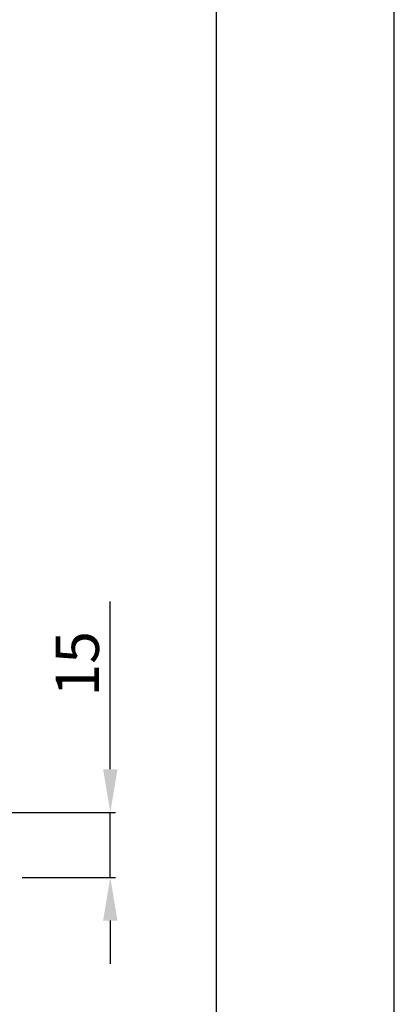
# Model space of a CAD drawing. Extents: x 0 to 210, y 0 to 297.
# Drawn here: x 188 to 210, y 60 to 116 of the extents above; entities that cross this region are included whole.
import ezdxf

# ---------------------------------------------------------------- set-up
doc = ezdxf.new("R2010")
doc.units = 0
doc.header["$LTSCALE"] = 6
doc.header["$MEASUREMENT"] = 0
doc.layers.add('4', color=3, linetype='CONTINUOUS')
doc.layers.add('5', color=2, linetype='CONTINUOUS')
doc.styles.get("Standard").update_dxf_attribs({"font": 'GULIM.TTC'})

msp = doc.modelspace()

# ---------------------------------------------------------------- linework, layer by layer
at = {"layer": '4'}
msp.add_line((199.72, 17), (199.72, 277), dxfattribs=at)
at = {"layer": '5'}
msp.add_line((210, 0), (210, 297), dxfattribs=at)
msp.add_line((210, 0), (210, 297), dxfattribs=at)
at = {"layer": '5', "color": 2}
for p, q in [((193.575, 73.102), (193.575, 82.803)), ((185.548, 70.602), (193.875, 70.602)), ((193.575, 66.852), (193.575, 70.602)), ((188.485, 66.852), (193.875, 66.852)), ((193.575, 64.352), (193.575, 61.852))]:
    msp.add_line(p, q, dxfattribs=at)
for points in [[(193.158, 73.102), (193.992, 73.102), (193.575, 70.602)], [(193.158, 64.352), (193.992, 64.352), (193.575, 66.852)]]:
    msp.add_solid(points, dxfattribs=at)

# ---------------------------------------------------------------- texts
at = {"layer": '5', "color": 4, "insert": (191.992, 79.203), "char_height": 2.5, "attachment_point": 5, "rotation": 90}
msp.add_mtext('15', dxfattribs=at)

doc.saveas('drawing.dxf')
